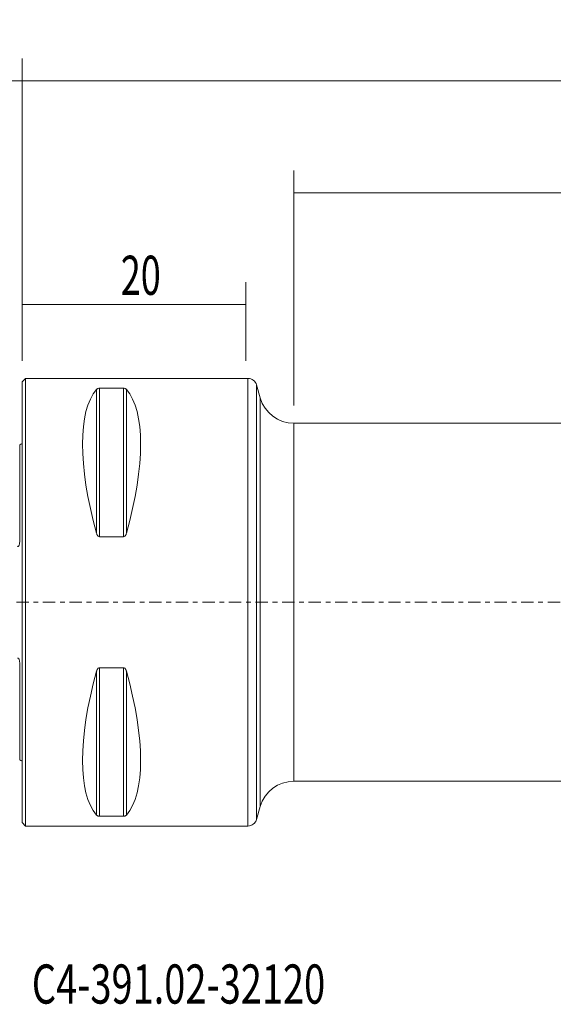
# Model space of a CAD drawing. Units: millimetres. Extents: x -52 to 147, y -36 to 52.
# Drawn here: x 0 to 47, y -36 to 52 of the extents above; entities that cross this region are included whole.
import ezdxf

# ---------------------------------------------------------------- set-up
doc = ezdxf.new("R2010")
doc.units = ezdxf.units.MM
doc.linetypes.add('CENTER', pattern=[47.5, 22, -8.5, 8.5, -8.5])
for name, color, linetype in [('1', 4, 'CONTINUOUS'), ('2', 7, 'CONTINUOUS'), ('SK1', 4, 'CONTINUOUS'), ('SK2', 7, 'CONTINUOUS'), ('SK4', 2, 'CENTER'), ('SK6', 5, 'CONTINUOUS')]:
    doc.layers.add(name, color=color, linetype=linetype)
doc.styles.add('iso_b_vert', font='simplex.shx')
doc.dimstyles.get("Standard").update_dxf_attribs({"dimtxt": 0.18, "dimasz": 0.18, "dimexe": 0.18, "dimexo": 0.0625, "dimgap": 0.09, "dimtad": 1, "dimzin": 0, "dimdsep": 52, "dimtxsty": 'Standard', "dimcen": 0.09, "dimadec": 0, "dimazin": 0, "dimtfac": 1, "dimtdec": 4, "dimtofl": 0, "dimtmove": 0, "dimatfit": 3, "dimfxl": 1, "dimtolj": 1, "dimtzin": 0, "dimarcsym": 0})

# ---------------------------------------------------------------- blocks, each defined once
blk = doc.blocks.new('DimnDraft3D1')
at = {"layer": 'SK2', "lineweight": 13}
for p, q in [((0, 21.5875), (0, 28.6)), ((20, 21.5875), (20, 28.6)), ((0, 26.6), (20, 26.6))]:
    blk.add_line(p, q, dxfattribs=at)
for points in [[(0, 26.6), (3.499998, 27.060784), (3.500002, 26.139216), (0, 26.6)], [(20, 26.6), (16.500002, 26.139216), (16.499998, 27.060784), (20, 26.6)]]:
    blk.add_solid(points, dxfattribs=at)
at = {"layer": 'SK2', "lineweight": 18, "insert": (8.830263, 27.475), "char_height": 3.5, "attachment_point": 7, "line_spacing_factor": 1.084337, "style": 'iso_b_vert'}
blk.add_mtext('\\W0.6740;20', dxfattribs=at)
blk = doc.blocks.new('DimnDraft3D2')
at = {"layer": 'SK2', "lineweight": 13}
for p, q in [((24.3, 17.5875), (24.3, 38.6)), ((120, 17.5875), (120, 38.6)), ((120, 36.6), (24.3, 36.6))]:
    blk.add_line(p, q, dxfattribs=at)
for points in [[(24.3, 36.6), (27.799998, 37.060784), (27.800002, 36.139216), (24.3, 36.6)], [(120, 36.6), (116.500002, 36.139216), (116.499998, 37.060784), (120, 36.6)]]:
    blk.add_solid(points, dxfattribs=at)
at = {"layer": 'SK2', "lineweight": 18, "insert": (69.101316, 37.475), "char_height": 3.5, "attachment_point": 7, "line_spacing_factor": 1.084337, "style": 'iso_b_vert'}
blk.add_mtext('\\W0.7150;95,7', dxfattribs=at)
blk = doc.blocks.new('DimnDraft3D3')
at = {"layer": '2', "lineweight": 13}
for p, q in [((0, 21.5875), (0, 48.6)), ((120, 17.5875), (120, 48.6)), ((120, 46.6), (0, 46.6))]:
    blk.add_line(p, q, dxfattribs=at)
for points in [[(0, 46.6), (3.499998, 47.060784), (3.500002, 46.139216), (0, 46.6)], [(120, 46.6), (116.500002, 46.139216), (116.499998, 47.060784), (120, 46.6)]]:
    blk.add_solid(points, dxfattribs=at)
at = {"layer": '2', "lineweight": 18, "insert": (57.982895, 47.475), "char_height": 3.5, "attachment_point": 7, "line_spacing_factor": 1.084337, "style": 'iso_b_vert'}
blk.add_mtext('\\W0.6217;120', dxfattribs=at)
blk = doc.blocks.new('DimnDraft3D4')
at = {"layer": 'SK2', "lineweight": 13}
for p, q in [((-24, 15.5875), (-24, 48.6)), ((0, 21.5875), (0, 48.6)), ((-24, 46.6), (0, 46.6))]:
    blk.add_line(p, q, dxfattribs=at)
for points in [[(-24, 46.6), (-20.500002, 47.060784), (-20.499998, 46.139216), (-24, 46.6)], [(0, 46.6), (-3.499998, 46.139216), (-3.500002, 47.060784), (0, 46.6)]]:
    blk.add_solid(points, dxfattribs=at)
at = {"layer": 'SK2', "lineweight": 18, "insert": (-13.4, 47.475), "char_height": 3.5, "attachment_point": 7, "line_spacing_factor": 1.084337, "style": 'iso_b_vert'}
blk.add_mtext('\\W0.7167;24', dxfattribs=at)

msp = doc.modelspace()

# ---------------------------------------------------------------- linework, layer by layer
at = {"layer": '1', "lineweight": 18}
for p, q in [((0.3, 20), (0, 19.7)), ((0, 0), (0, 19.7)), ((20.197, 20), (0.3, 20)), ((0.3, 0), (0.3, 20)), ((21.3, 18.26), (20.966, 19.421)), ((9.077, 19.122), (6.923, 19.122)), ((119.7, 16), (24.3, 16)), ((6.923, 5.86), (9.077, 5.86)), ((0, -19.7), (0, 0)), ((0.3, -20), (0.3, 0)), ((9.077, -5.86), (6.923, -5.86)), ((24.3, -16), (119.7, -16)), ((20.966, -19.421), (21.3, -18.26)), ((6.923, -19.122), (9.077, -19.122)), ((0, -19.7), (0.3, -20)), ((0.3, -20), (20.197, -20))]:
    msp.add_line(p, q, dxfattribs=at)
at = {"layer": '1', "lineweight": 13}
for p, q in [((20.197, 0), (20.197, 20)), ((20.966, 19.421), (20.966, -19.421)), ((6.663, 19.025), (6.663, 6.17)), ((6.923, 19.122), (6.923, 5.86)), ((9.077, 19.122), (9.077, 5.86)), ((9.337, 19.025), (9.337, 6.17)), ((21.3, 0), (21.3, 18.26)), ((24.3, 0), (24.3, 16)), ((20.197, -20), (20.197, 0)), ((21.3, -18.26), (21.3, 0)), ((24.3, -16), (24.3, 0)), ((6.923, -5.86), (6.923, -19.122)), ((9.077, -5.86), (9.077, -19.122)), ((6.663, -6.17), (6.663, -19.025)), ((9.337, -6.17), (9.337, -19.025))]:
    msp.add_line(p, q, dxfattribs=at)
at = {"layer": '1', "lineweight": 18}
for centre, start, end in [((20.197, 19.2), 16.02806, 90), ((20.197, -19.2), 270, 343.97194)]:
    msp.add_arc(centre, 0.8, start, end, dxfattribs=at)
at = {"layer": '1', "lineweight": 18, "extrusion": (6.12303e-17, 0, -1)}
for centre, start, end in [((-24.3, 19.121), 270, 343.97194), ((-24.3, -19.121), 16.02806, 90)]:
    msp.add_arc(centre, 3.121, start, end, dxfattribs=at)
at = {"layer": '1', "lineweight": 18, "extrusion": (0, 0, -1)}
for centre, major_axis, start_param, end_param in [((16.949, 0), (9.367, -19.742), 2.045273, 2.988866), ((-0.949, 0), (9.367, 19.742), 0.152726, 1.09632), ((16.949, 0), (9.367, 19.742), -2.988866, -2.045273), ((-0.949, 0), (9.367, -19.742), -1.09632, -0.152726)]:
    msp.add_ellipse(centre, major_axis=major_axis, ratio=0.341999, start_param=start_param, end_param=end_param, dxfattribs=at)
at = {"layer": '1', "lineweight": 18}
for points in [[(6.923, 19.122), (6.886, 19.122), (6.85, 19.118), (6.791, 19.104), (6.768, 19.096), (6.728, 19.077), (6.712, 19.067), (6.684, 19.046), (6.673, 19.036), (6.663, 19.025)], [(9.337, 19.025), (9.327, 19.036), (9.316, 19.046), (9.289, 19.067), (9.272, 19.077), (9.232, 19.096), (9.208, 19.104), (9.15, 19.118), (9.114, 19.122), (9.077, 19.122)], [(6.663, 6.17), (6.673, 6.136), (6.684, 6.102), (6.711, 6.037), (6.728, 6.006), (6.768, 5.946), (6.792, 5.918), (6.85, 5.875), (6.886, 5.86), (6.923, 5.86)], [(9.077, 5.86), (9.114, 5.86), (9.15, 5.875), (9.209, 5.919), (9.232, 5.946), (9.272, 6.006), (9.288, 6.037), (9.316, 6.102), (9.327, 6.136), (9.337, 6.17)], [(6.923, -5.86), (6.886, -5.86), (6.85, -5.875), (6.791, -5.919), (6.768, -5.946), (6.728, -6.006), (6.712, -6.037), (6.684, -6.102), (6.673, -6.136), (6.663, -6.17)], [(9.337, -6.17), (9.327, -6.136), (9.316, -6.102), (9.289, -6.037), (9.272, -6.006), (9.232, -5.946), (9.208, -5.918), (9.15, -5.875), (9.114, -5.86), (9.077, -5.86)], [(6.663, -19.025), (6.673, -19.036), (6.684, -19.046), (6.711, -19.067), (6.728, -19.077), (6.768, -19.096), (6.792, -19.104), (6.85, -19.118), (6.886, -19.122), (6.923, -19.122)], [(9.077, -19.122), (9.114, -19.122), (9.15, -19.118), (9.209, -19.104), (9.232, -19.096), (9.272, -19.077), (9.288, -19.067), (9.316, -19.046), (9.327, -19.036), (9.337, -19.025)]]:
    msp.add_open_spline(points, degree=3, knots=[0, 0, 0, 0, 0.25, 0.25, 0.5, 0.5, 0.75, 0.75, 1, 1, 1, 1], dxfattribs=at)
msp.add_point((0, 0), dxfattribs=at)
at = {"layer": 'SK1', "lineweight": 18}
for p, q in [((-0.2, 5.703), (-0.2, 14.083)), ((-0.2, -14.083), (-0.2, -5.703))]:
    msp.add_line(p, q, dxfattribs=at)
at = {"layer": 'SK1', "lineweight": 18, "extrusion": (6.12303e-17, 0, -1)}
for centre, start, end in [((0.6, 15), 233.1301, 246.42182), ((0.6, -15), 113.57818, 126.8699)]:
    msp.add_arc(centre, 1, start, end, dxfattribs=at)
at = {"layer": 'SK1', "lineweight": 18}
for points, knots in [([(-0.395, 5.001), (-0.388, 4.996), (-0.381, 4.991), (-0.366, 4.985), (-0.357, 4.984), (-0.339, 4.987), (-0.331, 4.991), (-0.316, 5.001), (-0.31, 5.008), (-0.294, 5.029), (-0.285, 5.045), (-0.271, 5.077), (-0.265, 5.093), (-0.239, 5.175), (-0.229, 5.243), (-0.212, 5.376), (-0.208, 5.442), (-0.201, 5.573), (-0.2, 5.638), (-0.2, 5.703)], [0, 0, 0, 0, 0.03125, 0.03125, 0.0625, 0.0625, 0.09375, 0.09375, 0.125, 0.125, 0.1875, 0.1875, 0.25, 0.25, 0.5, 0.5, 0.75, 0.75, 1, 1, 1, 1]), ([(-0.2, -5.703), (-0.2, -5.638), (-0.201, -5.573), (-0.208, -5.442), (-0.212, -5.375), (-0.225, -5.275), (-0.23, -5.242), (-0.242, -5.176), (-0.25, -5.142), (-0.265, -5.093), (-0.271, -5.077), (-0.285, -5.045), (-0.293, -5.03), (-0.31, -5.008), (-0.316, -5.002), (-0.331, -4.991), (-0.339, -4.987), (-0.357, -4.984), (-0.365, -4.985), (-0.381, -4.991), (-0.388, -4.996), (-0.395, -5.001)], [0, 0, 0, 0, 0.25, 0.25, 0.5, 0.5, 0.625, 0.625, 0.75, 0.75, 0.8125, 0.8125, 0.875, 0.875, 0.90625, 0.90625, 0.9375, 0.9375, 0.96875, 0.96875, 1, 1, 1, 1])]:
    msp.add_open_spline(points, degree=3, knots=knots, dxfattribs=at)
at = {"layer": 'SK4', "lineweight": 18, "ltscale": 0.05}
msp.add_line((-29, 0), (125, 0), dxfattribs=at)

# ---------------------------------------------------------------- texts
at = {"layer": 'SK6', "lineweight": 18, "insert": (0.875, -35.875), "char_height": 3.5, "attachment_point": 7, "line_spacing_factor": 1.084337, "style": 'iso_b_vert'}
msp.add_mtext('\\W0.7120;C4-391.02-32120', dxfattribs=at)

# ---------------------------------------------------------------- dimensions: what is measured, and where the dimension line sits
at = {"layer": '2', "lineweight": 13}
dim = msp.add_linear_dim(base=(0, 46.6), p1=(120, 17.587), p2=(0, 21.587), dimstyle='Standard', override={"dimtxt": 3.5, "dimasz": 3.5, "dimexe": 2, "dimexo": 1.5875, "dimgap": 1.75, "dimtad": 1, "dimtih": 0, "dimdec": 1, "dimzin": 8, "dimpost": '<>', "dimtxsty": 'iso_b_vert', "dimsah": 1, "dimclrd": 2, "dimclre": 2, "dimclrt": 2, "dimtm": -0.005, "dimtdec": 2, "dimtofl": 1, "dimtmove": 0}, dxfattribs=at)
dim.commit()
dim.dimension.update_dxf_attribs({"geometry": 'DimnDraft3D3', "text_midpoint": (57.108, 46.6)})
at = {"layer": 'SK2', "lineweight": 13}
for base, p1, p2, picture, middle in [((0, 46.6), (-24, 15.588), (0, 21.587), 'DimnDraft3D4', (-14.275, 46.6)), ((24.3, 36.6), (120, 17.587), (24.3, 17.587), 'DimnDraft3D2', (68.226, 36.6)), ((20, 26.6), (0, 21.587), (20, 21.587), 'DimnDraft3D1', (7.955, 26.6))]:
    dim = msp.add_linear_dim(base=base, p1=p1, p2=p2, dimstyle='Standard', override={"dimtxt": 3.5, "dimasz": 3.5, "dimexe": 2, "dimexo": 1.5875, "dimgap": 1.75, "dimtad": 1, "dimtih": 0, "dimdec": 1, "dimzin": 8, "dimpost": '<>', "dimtxsty": 'iso_b_vert', "dimsah": 1, "dimclrd": 2, "dimclre": 2, "dimclrt": 2, "dimtm": -0.005, "dimtdec": 2, "dimtofl": 1, "dimtmove": 0}, dxfattribs=at)
    dim.commit()
    dim.dimension.update_dxf_attribs({"geometry": picture, "text_midpoint": middle})

doc.saveas('drawing.dxf')
